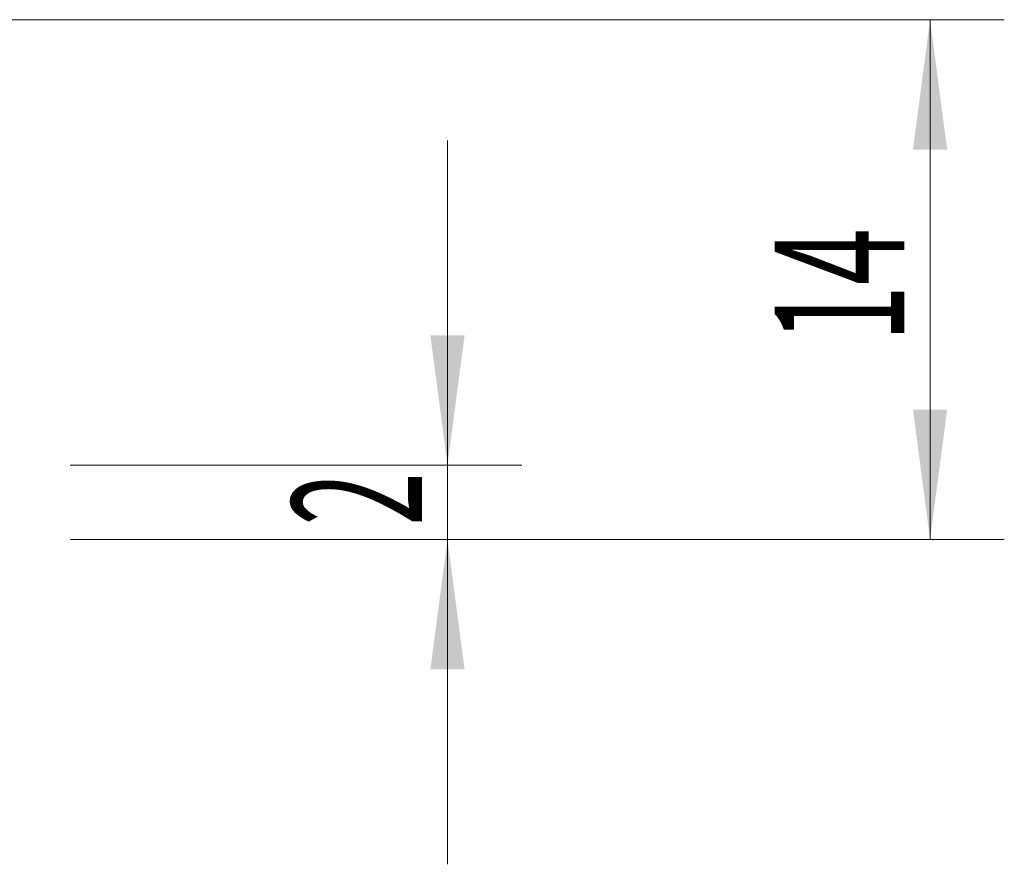
# Model space of a CAD drawing. Units: millimetres. Extents: x -27.1 to 51.8, y -59.6 to 13.9.
# Drawn here: x 25.2 to 51.8, y -22.8 to 0 of the extents above; entities that cross this region are included whole.
import ezdxf

# ---------------------------------------------------------------- set-up
doc = ezdxf.new("R2010")
doc.units = ezdxf.units.MM
doc.layers.add('2', color=7, linetype='Continuous')
doc.styles.add('iso_b_vert', font='simplex.shx')
doc.dimstyles.get("Standard").update_dxf_attribs({"dimtxt": 0.18, "dimasz": 0.18, "dimexe": 0.18, "dimexo": 0.0625, "dimgap": 0.09, "dimtad": 1, "dimzin": 0, "dimdsep": 52, "dimtxsty": 'Standard', "dimcen": 0.09, "dimadec": 0, "dimazin": 0, "dimtfac": 1, "dimtdec": 4, "dimtofl": 0, "dimtmove": 0, "dimatfit": 3, "dimfxl": 1, "dimtolj": 1, "dimtzin": 0, "dimarcsym": 0})

# ---------------------------------------------------------------- blocks, each defined once
blk = doc.blocks.new('_U2')
at = {"layer": '2', "lineweight": 13}
for p, q in [((1.5875, 0), (51.75, 0)), ((49.75, -14), (49.75, 0)), ((26.5875, -14), (51.75, -14))]:
    blk.add_line(p, q, dxfattribs=at)
at = {"layer": '2', "lineweight": 18}
for points in [[(49.75, 0), (50.210784, -3.499998), (49.289216, -3.500002)], [(49.75, -14), (49.289216, -10.500002), (50.210784, -10.499998)]]:
    blk.add_solid(points, dxfattribs=at)
at = {"layer": '2', "lineweight": 18, "insert": (49.060366, -8.6798), "char_height": 3.5, "attachment_point": 7, "rotation": 90, "line_spacing_factor": 1.084337, "style": 'iso_b_vert'}
blk.add_mtext('\\W0.5785;14', dxfattribs=at)
blk = doc.blocks.new('_U3')
at = {"layer": '2', "lineweight": 13}
for p, q in [((36.75, -22.75), (36.75, -3.25)), ((26.5875, -12), (38.75, -12)), ((26.5875, -14), (38.75, -14))]:
    blk.add_line(p, q, dxfattribs=at)
at = {"layer": '2', "lineweight": 18}
for points in [[(36.75, -12), (36.289216, -8.500002), (37.210784, -8.499998)], [(36.75, -14), (37.210784, -17.499998), (36.289216, -17.500002)]]:
    blk.add_solid(points, dxfattribs=at)
at = {"layer": '2', "lineweight": 18, "insert": (36.060366, -13.625233), "char_height": 3.5, "attachment_point": 7, "rotation": 90, "line_spacing_factor": 1.084337, "style": 'iso_b_vert'}
blk.add_mtext('\\W0.5404;2', dxfattribs=at)

msp = doc.modelspace()

# ---------------------------------------------------------------- dimensions: what is measured, and where the dimension line sits
at = {"layer": '2', "lineweight": 18}
for base, p2, picture, middle in [((49.75, 0), (0, 0), '_U2', (49.75, -7)), ((36.75, -12), (25, -12), '_U3', (36.75, -13))]:
    dim = msp.add_linear_dim(base=base, p1=(25, -14), p2=p2, angle=90, dimstyle='Standard', override={"dimtxt": 3.5, "dimasz": 3.5, "dimexe": 2, "dimexo": 1.5875, "dimgap": 1.75, "dimtad": 1, "dimtih": 0, "dimtoh": 0, "dimdec": 2, "dimlfac": 1, "dimzin": 8, "dimdsep": 46, "dimlunit": 2, "dimpost": '<>', "dimtxsty": 'iso_b_vert', "dimsah": 1, "dimse1": 0, "dimse2": 0, "dimsd1": 0, "dimsd2": 0, "dimclrd": 2, "dimclre": 2, "dimclrt": 2, "dimtol": 0, "dimtm": -0.1, "dimtfac": 1, "dimtdec": 2, "dimtofl": 1, "dimtmove": 0, "dimtzin": 8, "dimlwd": 13, "dimlwe": 13}, dxfattribs=at)
    dim.commit()
    dim.dimension.update_dxf_attribs({"geometry": picture, "text_midpoint": middle})

doc.saveas('drawing.dxf')
